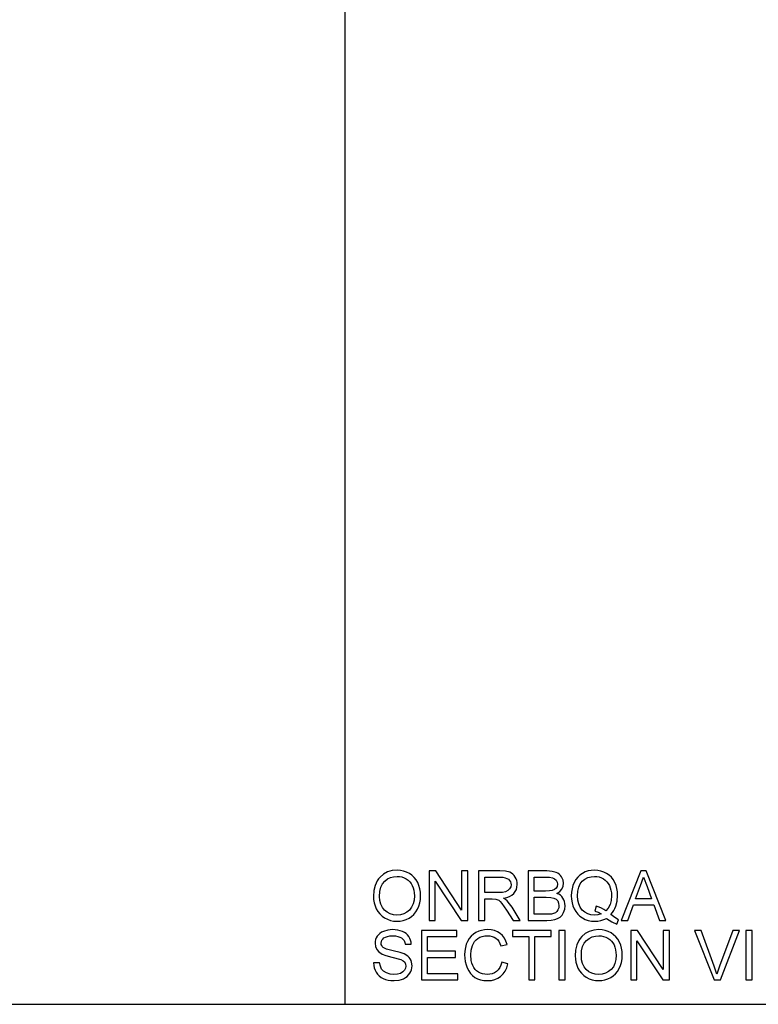
# Model space of a CAD drawing. Units: inches. Extents: x -25548 to -21420, y -9081 to -7401.
# Drawn here: x -22610 to -22251, y -9081 to -8603 of the extents above; entities that cross this region are included whole.
import ezdxf

# ---------------------------------------------------------------- set-up
doc = ezdxf.new("R2010")
doc.units = ezdxf.units.IN
doc.header["$MEASUREMENT"] = 0

msp = doc.modelspace()

# ---------------------------------------------------------------- linework, layer by layer
for p, q in [((-22451.67597, -9080.88625), (-22451.67597, -7400.88625)), ((-22434.79015, -9019.22623), (-22435.5394, -9020.10822)), ((-22433.07577, -9017.75336), (-22434.79015, -9019.22623)), ((-22431.12938, -9016.70131), (-22433.07577, -9017.75336)), ((-22431.17878, -9020.11709), (-22429.74762, -9019.41725)), ((-22428.95099, -9016.07008), (-22431.12938, -9016.70131)), ((-22429.74762, -9019.41725), (-22428.19571, -9018.99734)), ((-22426.5406, -9015.85967), (-22428.95099, -9016.07008)), ((-22428.19571, -9018.99734), (-22426.52304, -9018.85737)), ((-22424.92721, -9015.95847), (-22426.5406, -9015.85967)), ((-22426.52304, -9018.85737), (-22425.33248, -9018.93001)), ((-22425.33248, -9018.93001), (-22424.2023, -9019.14792)), ((-22423.39506, -9016.25487), (-22424.92721, -9015.95847)), ((-22424.2023, -9019.14792), (-22423.1325, -9019.51111)), ((-22421.94414, -9016.74888), (-22423.39506, -9016.25487)), ((-22420.57446, -9017.44049), (-22421.94414, -9016.74888)), ((-22419.32444, -9018.30884), (-22420.57446, -9017.44049)), ((-22418.2325, -9019.33309), (-22419.32444, -9018.30884)), ((-22417.29865, -9020.51321), (-22418.2325, -9019.33309)), ((-22407.79908, -9016.23438), (-22411.00756, -9016.23438)), ((-22411.00756, -9016.23438), (-22411.00756, -9040.21604)), ((-22395.26959, -9035.23352), (-22407.79908, -9016.23438)), ((-22392.27189, -9016.23438), (-22395.26959, -9016.23438)), ((-22395.26959, -9016.23438), (-22395.26959, -9035.23352)), ((-22392.27189, -9040.21604), (-22392.27189, -9016.23438)), ((-22376.692, -9016.23438), (-22387.0259, -9016.23438)), ((-22387.0259, -9016.23438), (-22387.0259, -9040.21604)), ((-22384.02819, -9026.72636), (-22384.02819, -9019.23209)), ((-22384.02819, -9019.23209), (-22376.5632, -9019.23209)), ((-22373.91459, -9016.39612), (-22376.692, -9016.23438)), ((-22376.5632, -9019.23209), (-22375.28518, -9019.29686)), ((-22375.28518, -9019.29686), (-22374.19123, -9019.49117)), ((-22371.89392, -9016.88135), (-22373.91459, -9016.39612)), ((-22371.11412, -9017.26704), (-22371.89392, -9016.88135)), ((-22370.41702, -9017.77715), (-22371.11412, -9017.26704)), ((-22369.80262, -9018.41167), (-22370.41702, -9017.77715)), ((-22369.27092, -9019.17061), (-22369.80262, -9018.41167)), ((-22368.84187, -9020.01317), (-22369.27092, -9019.17061)), ((-22353.89303, -9016.23438), (-22363.04424, -9016.23438)), ((-22363.04424, -9016.23438), (-22363.04424, -9040.21604)), ((-22360.04653, -9025.97693), (-22360.04653, -9019.23209)), ((-22360.04653, -9019.23209), (-22354.9879, -9019.23209)), ((-22354.9879, -9019.23209), (-22352.66058, -9019.3104)), ((-22351.37616, -9016.41076), (-22353.89303, -9016.23438)), ((-22352.66058, -9019.3104), (-22351.13538, -9019.54533)), ((-22349.41111, -9016.9399), (-22351.37616, -9016.41076)), ((-22348.61228, -9017.34004), (-22349.41111, -9016.9399)), ((-22347.90494, -9017.83496), (-22348.61228, -9017.34004)), ((-22347.28907, -9018.42466), (-22347.90494, -9017.83496)), ((-22346.76469, -9019.10914), (-22347.28907, -9018.42466)), ((-22346.04674, -9020.60799), (-22346.76469, -9019.10914)), ((-22338.93962, -9019.23868), (-22339.86909, -9020.4296)), ((-22337.86086, -9018.22084), (-22338.93962, -9019.23868)), ((-22336.63279, -9017.37609), (-22337.86086, -9018.22084)), ((-22335.29129, -9016.71265), (-22336.63279, -9017.37609)), ((-22333.87221, -9016.23877), (-22335.29129, -9016.71265)), ((-22334.05078, -9019.44506), (-22332.49338, -9019.0043)), ((-22332.37555, -9015.95444), (-22333.87221, -9016.23877)), ((-22332.49338, -9019.0043), (-22330.78375, -9018.85737)), ((-22330.80132, -9015.85967), (-22332.37555, -9015.95444)), ((-22329.21372, -9015.95664), (-22330.80132, -9015.85967)), ((-22330.78375, -9018.85737), (-22329.62137, -9018.93001)), ((-22329.62137, -9018.93001), (-22328.51717, -9019.14792)), ((-22327.70627, -9016.24755), (-22329.21372, -9015.95664)), ((-22328.51717, -9019.14792), (-22327.47116, -9019.51111)), ((-22326.27896, -9016.73241), (-22327.70627, -9016.24755)), ((-22324.93178, -9017.41122), (-22326.27896, -9016.73241)), ((-22323.70244, -9018.26457), (-22324.93178, -9017.41122)), ((-22322.62861, -9019.27307), (-22323.70244, -9018.26457)), ((-22321.71031, -9020.43673), (-22322.62861, -9019.27307)), ((-22308.30094, -9016.23438), (-22317.8737, -9040.21604)), ((-22308.51758, -9023.31295), (-22307.02458, -9019.23209)), ((-22305.74821, -9016.23438), (-22308.30094, -9016.23438)), ((-22307.02458, -9019.23209), (-22305.34422, -9023.82818)), ((-22296.17545, -9040.21604), (-22305.74821, -9016.23438)), ((-22437.18773, -9023.2383), (-22437.78713, -9025.72846)), ((-22436.18874, -9021.07089), (-22437.18773, -9023.2383)), ((-22435.5394, -9020.10822), (-22436.18874, -9021.07089)), ((-22434.83297, -9026.14068), (-22434.36421, -9024.08507)), ((-22434.36421, -9024.08507), (-22433.58295, -9022.4038)), ((-22433.58295, -9022.4038), (-22432.48918, -9021.09687)), ((-22432.48918, -9021.09687), (-22431.17878, -9020.11709)), ((-22423.1325, -9019.51111), (-22422.12308, -9020.01957)), ((-22422.12308, -9020.01957), (-22421.20258, -9020.66013)), ((-22421.20258, -9020.66013), (-22420.39955, -9021.41962)), ((-22420.39955, -9021.41962), (-22419.71398, -9022.29804)), ((-22419.71398, -9022.29804), (-22419.14587, -9023.29539)), ((-22419.14587, -9023.29539), (-22418.70016, -9024.39721)), ((-22416.52287, -9021.84923), (-22417.29865, -9020.51321)), ((-22415.91323, -9023.31076), (-22416.52287, -9021.84923)), ((-22415.47777, -9024.86743), (-22415.91323, -9023.31076)), ((-22408.00985, -9040.21604), (-22408.00985, -9021.21104)), ((-22408.00985, -9021.21104), (-22395.48037, -9040.21604)), ((-22374.19123, -9019.49117), (-22373.28134, -9019.81502)), ((-22373.28134, -9019.81502), (-22372.55552, -9020.26841)), ((-22372.55552, -9020.26841), (-22372.00095, -9020.82206)), ((-22372.00095, -9020.82206), (-22371.60483, -9021.4467)), ((-22371.45407, -9023.96797), (-22371.95246, -9024.94354)), ((-22371.60483, -9021.4467), (-22371.36716, -9022.14234)), ((-22371.28793, -9022.90896), (-22371.45407, -9023.96797)), ((-22371.36716, -9022.14234), (-22371.28793, -9022.90896)), ((-22368.5354, -9020.89854), (-22368.84187, -9020.01317)), ((-22368.69641, -9025.16017), (-22368.39177, -9024.02945)), ((-22368.35152, -9021.82672), (-22368.5354, -9020.89854)), ((-22368.39177, -9024.02945), (-22368.29023, -9022.79772)), ((-22368.29023, -9022.79772), (-22368.35152, -9021.82672)), ((-22351.13538, -9019.54533), (-22350.14151, -9019.99103)), ((-22350.14151, -9019.99103), (-22349.40818, -9020.70167)), ((-22348.96687, -9023.73377), (-22349.45209, -9024.60981)), ((-22349.40818, -9020.70167), (-22348.95589, -9021.6121)), ((-22348.80513, -9022.6572), (-22348.96687, -9023.73377)), ((-22348.95589, -9021.6121), (-22348.80513, -9022.6572)), ((-22346.61247, -9024.97867), (-22346.00868, -9023.62107)), ((-22345.80742, -9022.1771), (-22346.04674, -9020.60799)), ((-22346.00868, -9023.62107), (-22345.80742, -9022.1771)), ((-22341.26658, -9023.28386), (-22341.70753, -9024.85352)), ((-22340.64925, -9021.79361), (-22341.26658, -9023.28386)), ((-22339.86909, -9020.4296), (-22340.64925, -9021.79361)), ((-22338.91547, -9026.03676), (-22338.47416, -9024.13776)), ((-22338.47416, -9024.13776), (-22337.73864, -9022.52821)), ((-22337.73864, -9022.52821), (-22336.70891, -9021.20812)), ((-22336.70891, -9021.20812), (-22335.45596, -9020.17967)), ((-22335.45596, -9020.17967), (-22334.05078, -9019.44506)), ((-22327.47116, -9019.51111), (-22326.48333, -9020.01957)), ((-22326.48333, -9020.01957), (-22325.58222, -9020.65959)), ((-22325.58222, -9020.65959), (-22324.79639, -9021.41743)), ((-22324.79639, -9021.41743), (-22324.12582, -9022.2931)), ((-22324.12582, -9022.2931), (-22323.57052, -9023.2866)), ((-22323.57052, -9023.2866), (-22323.13506, -9024.38348)), ((-22320.94752, -9021.75555), (-22321.71031, -9020.43673)), ((-22320.34813, -9023.19659), (-22320.94752, -9021.75555)), ((-22319.91999, -9024.72691), (-22320.34813, -9023.19659)), ((-22310.86539, -9029.72406), (-22308.51758, -9023.31295)), ((-22305.34422, -9023.82818), (-22303.18376, -9029.72406)), ((-22437.78713, -9025.72846), (-22437.98693, -9028.54138)), ((-22437.98693, -9028.54138), (-22437.9013, -9030.09567)), ((-22434.98922, -9028.57065), (-22434.83297, -9026.14068)), ((-22434.83937, -9030.55802), (-22434.98922, -9028.57065)), ((-22418.70016, -9024.39721), (-22418.3818, -9025.58904)), ((-22418.3818, -9025.58904), (-22418.19079, -9026.8709)), ((-22418.12711, -9028.24278), (-22418.27587, -9030.35456)), ((-22418.19079, -9026.8709), (-22418.12711, -9028.24278)), ((-22415.2165, -9026.51924), (-22415.47777, -9024.86743)), ((-22415.22107, -9030.0362), (-22415.12941, -9028.2662)), ((-22415.12941, -9028.2662), (-22415.2165, -9026.51924)), ((-22377.31848, -9026.72636), (-22384.02819, -9026.72636)), ((-22375.39148, -9026.62024), (-22377.31848, -9026.72636)), ((-22373.89629, -9026.30188), (-22375.39148, -9026.62024)), ((-22372.77069, -9025.75005), (-22373.89629, -9026.30188)), ((-22373.34831, -9029.03209), (-22371.98247, -9028.55455)), ((-22371.95246, -9024.94354), (-22372.77069, -9025.75005)), ((-22371.98247, -9028.55455), (-22370.83802, -9027.91673)), ((-22370.83802, -9027.91673), (-22369.91496, -9027.11864)), ((-22369.91496, -9027.11864), (-22369.20414, -9026.1899)), ((-22369.20414, -9026.1899), (-22368.69641, -9025.16017)), ((-22354.5722, -9025.97693), (-22360.04653, -9025.97693)), ((-22352.65765, -9025.91253), (-22354.5722, -9025.97693)), ((-22351.37543, -9025.71931), (-22352.65765, -9025.91253)), ((-22350.25641, -9025.27507), (-22351.37543, -9025.71931)), ((-22349.45209, -9024.60981), (-22350.25641, -9025.27507)), ((-22349.04518, -9027.10107), (-22347.62317, -9026.16648)), ((-22348.14041, -9027.48676), (-22349.04518, -9027.10107)), ((-22347.34652, -9027.98809), (-22348.14041, -9027.48676)), ((-22347.62317, -9026.16648), (-22346.61247, -9024.97867)), ((-22346.66351, -9028.60505), (-22347.34652, -9027.98809)), ((-22346.09138, -9029.33764), (-22346.66351, -9028.60505)), ((-22341.97209, -9026.50259), (-22342.06028, -9028.23107)), ((-22342.06028, -9028.23107), (-22341.97191, -9029.9632)), ((-22341.70753, -9024.85352), (-22341.97209, -9026.50259)), ((-22339.06258, -9028.22521), (-22338.91547, -9026.03676)), ((-22338.91712, -9030.35658), (-22339.06258, -9028.22521)), ((-22323.13506, -9024.38348), (-22322.82402, -9025.56928)), ((-22322.82402, -9025.56928), (-22322.63739, -9026.844)), ((-22322.57518, -9028.20765), (-22322.7512, -9030.52911)), ((-22322.63739, -9026.844), (-22322.57518, -9028.20765)), ((-22319.6631, -9026.34652), (-22319.91999, -9024.72691)), ((-22319.78533, -9030.82332), (-22319.57748, -9028.05542)), ((-22319.57748, -9028.05542), (-22319.6631, -9026.34652)), ((-22437.9013, -9030.09567), (-22437.64442, -9031.60861)), ((-22437.64442, -9031.60861), (-22437.21628, -9033.0802)), ((-22437.21628, -9033.0802), (-22436.61688, -9034.51044)), ((-22434.38983, -9032.32218), (-22434.83937, -9030.55802)), ((-22433.64058, -9033.86311), (-22434.38983, -9032.32218)), ((-22418.72212, -9032.21093), (-22419.46587, -9033.81188)), ((-22418.27587, -9030.35456), (-22418.72212, -9032.21093)), ((-22416.59606, -9034.77099), (-22415.9544, -9033.2886)), ((-22415.9544, -9033.2886), (-22415.49607, -9031.71034)), ((-22415.49607, -9031.71034), (-22415.22107, -9030.0362)), ((-22384.02819, -9040.21604), (-22384.02819, -9029.72406)), ((-22384.02819, -9029.72406), (-22380.40986, -9029.72406)), ((-22380.40986, -9029.72406), (-22378.67096, -9029.82945)), ((-22378.67096, -9029.82945), (-22377.24529, -9030.40031)), ((-22377.24529, -9030.40031), (-22376.49952, -9030.99531)), ((-22376.49952, -9030.99531), (-22375.66154, -9031.95478)), ((-22375.66154, -9031.95478), (-22373.40741, -9035.24523)), ((-22374.93553, -9029.34935), (-22373.34831, -9029.03209)), ((-22373.94752, -9029.99485), (-22374.93553, -9029.34935)), ((-22373.23176, -9030.63157), (-22373.94752, -9029.99485)), ((-22372.00369, -9032.08798), (-22373.23176, -9030.63157)), ((-22370.80198, -9033.71711), (-22372.00369, -9032.08798)), ((-22366.80308, -9040.21604), (-22370.80198, -9033.71711)), ((-22360.04653, -9037.21833), (-22360.04653, -9028.97464)), ((-22360.04653, -9028.97464), (-22354.19163, -9028.97464)), ((-22354.19163, -9028.97464), (-22352.05679, -9029.0749)), ((-22352.05679, -9029.0749), (-22350.48841, -9029.3757)), ((-22350.48841, -9029.3757), (-22349.3811, -9029.92386)), ((-22349.3811, -9029.92386), (-22348.62948, -9030.76624)), ((-22348.62948, -9030.76624), (-22348.19914, -9031.84354)), ((-22348.19914, -9031.84354), (-22348.0557, -9033.09649)), ((-22348.0557, -9033.09649), (-22348.17792, -9034.17525)), ((-22345.63927, -9030.16355), (-22346.09138, -9029.33764)), ((-22345.31634, -9031.06045), (-22345.63927, -9030.16355)), ((-22345.12258, -9032.02833), (-22345.31634, -9031.06045)), ((-22345.23437, -9034.73952), (-22345.05799, -9033.06721)), ((-22345.05799, -9033.06721), (-22345.12258, -9032.02833)), ((-22341.97191, -9029.9632), (-22341.70679, -9031.60568)), ((-22341.70679, -9031.60568), (-22341.26493, -9033.15851)), ((-22341.26493, -9033.15851), (-22340.64633, -9034.62169)), ((-22338.48075, -9032.22484), (-22338.91712, -9030.35658)), ((-22337.75346, -9033.82999), (-22338.48075, -9032.22484)), ((-22329.9465, -9033.3541), (-22330.71935, -9035.64922)), ((-22328.62549, -9033.78407), (-22329.9465, -9033.3541)), ((-22323.27924, -9032.54027), (-22324.1593, -9034.24112)), ((-22322.7512, -9030.52911), (-22323.27924, -9032.54027)), ((-22320.87763, -9034.42006), (-22320.40887, -9033.29555)), ((-22320.40887, -9033.29555), (-22319.78533, -9030.82332)), ((-22314.7062, -9040.21604), (-22311.96611, -9032.72177)), ((-22311.96611, -9032.72177), (-22302.0889, -9032.72177)), ((-22303.18376, -9029.72406), (-22310.86539, -9029.72406)), ((-22302.0889, -9032.72177), (-22299.34295, -9040.21604)), ((-22436.61688, -9034.51044), (-22435.85135, -9035.84573)), ((-22435.85135, -9035.84573), (-22434.92482, -9037.03244)), ((-22434.92482, -9037.03244), (-22433.83727, -9038.07059)), ((-22433.83727, -9038.07059), (-22432.58871, -9038.96017)), ((-22432.59164, -9035.18083), (-22433.64058, -9033.86311)), ((-22431.31655, -9036.23617), (-22432.59164, -9035.18083)), ((-22429.88887, -9036.98999), (-22431.31655, -9036.23617)), ((-22428.3086, -9037.44228), (-22429.88887, -9036.98999)), ((-22426.57573, -9037.59305), (-22428.3086, -9037.44228)), ((-22424.81322, -9037.44082), (-22426.57573, -9037.59305)), ((-22423.21429, -9036.98414), (-22424.81322, -9037.44082)), ((-22421.77892, -9036.223), (-22423.21429, -9036.98414)), ((-22420.50713, -9035.15741), (-22421.77892, -9036.223)), ((-22420.75304, -9039.11532), (-22419.48435, -9038.29051)), ((-22419.46587, -9033.81188), (-22420.50713, -9035.15741)), ((-22419.48435, -9038.29051), (-22418.36863, -9037.29152)), ((-22418.36863, -9037.29152), (-22417.40586, -9036.11835)), ((-22417.40586, -9036.11835), (-22416.59606, -9034.77099)), ((-22373.40741, -9035.24523), (-22370.28675, -9040.21604)), ((-22353.89889, -9037.21833), (-22360.04653, -9037.21833)), ((-22351.67403, -9037.10124), (-22353.89889, -9037.21833)), ((-22350.64137, -9036.84142), (-22351.67403, -9037.10124)), ((-22349.79168, -9036.44841), (-22350.64137, -9036.84142)), ((-22349.1008, -9035.88561), (-22349.79168, -9036.44841)), ((-22348.54458, -9035.11643), (-22349.1008, -9035.88561)), ((-22348.17792, -9034.17525), (-22348.54458, -9035.11643)), ((-22347.51119, -9038.58545), (-22346.55319, -9037.60915)), ((-22346.55319, -9037.60915), (-22345.76351, -9036.29033)), ((-22345.76351, -9036.29033), (-22345.23437, -9034.73952)), ((-22340.64633, -9034.62169), (-22339.86378, -9035.96063)), ((-22339.86378, -9035.96063), (-22338.93011, -9037.14076)), ((-22338.93011, -9037.14076), (-22337.84531, -9038.16207)), ((-22337.84531, -9038.16207), (-22336.60937, -9039.02457)), ((-22336.73525, -9035.17205), (-22337.75346, -9033.82999)), ((-22335.49091, -9036.23123), (-22336.73525, -9035.17205)), ((-22334.08518, -9036.9878), (-22335.49091, -9036.23123)), ((-22332.51808, -9037.44173), (-22334.08518, -9036.9878)), ((-22330.78961, -9037.59305), (-22332.51808, -9037.44173)), ((-22329.12535, -9037.43936), (-22330.78961, -9037.59305)), ((-22330.71935, -9035.64922), (-22329.099, -9036.18055)), ((-22327.56356, -9036.97828), (-22329.12535, -9037.43936)), ((-22329.099, -9036.18055), (-22327.56356, -9036.97828)), ((-22327.42597, -9034.30699), (-22328.62549, -9033.78407)), ((-22326.34793, -9034.92285), (-22327.42597, -9034.30699)), ((-22325.39139, -9035.63166), (-22326.34793, -9034.92285)), ((-22324.1593, -9034.24112), (-22325.39139, -9035.63166)), ((-22322.92062, -9037.34129), (-22322.13351, -9036.44293)), ((-22320.98412, -9038.82111), (-22322.92062, -9037.34129)), ((-22322.13351, -9036.44293), (-22321.45251, -9035.46918)), ((-22321.45251, -9035.46918), (-22320.87763, -9034.42006)), ((-22432.58871, -9038.96017), (-22431.21501, -9039.67355)), ((-22431.21501, -9039.67355), (-22429.75201, -9040.18311)), ((-22429.75201, -9040.18311), (-22428.19973, -9040.48884)), ((-22428.19973, -9040.48884), (-22426.55817, -9040.59076)), ((-22426.55817, -9040.59076), (-22425.02729, -9040.49854)), ((-22425.02729, -9040.49854), (-22423.54948, -9040.2219)), ((-22423.54948, -9040.2219), (-22422.12473, -9039.76082)), ((-22422.12473, -9039.76082), (-22420.75304, -9039.11532)), ((-22411.00756, -9040.21604), (-22408.00985, -9040.21604)), ((-22395.48037, -9040.21604), (-22392.27189, -9040.21604)), ((-22387.0259, -9040.21604), (-22384.02819, -9040.21604)), ((-22370.28675, -9040.21604), (-22366.80308, -9040.21604)), ((-22363.04424, -9040.21604), (-22353.96329, -9040.21604)), ((-22353.96329, -9040.21604), (-22351.86358, -9040.11285)), ((-22351.86358, -9040.11285), (-22350.11955, -9039.80327)), ((-22350.11955, -9039.80327), (-22348.68437, -9039.29243)), ((-22348.68437, -9039.29243), (-22347.51119, -9038.58545)), ((-22336.60937, -9039.02457), (-22335.26092, -9039.70978)), ((-22335.26092, -9039.70978), (-22333.83854, -9040.19921)), ((-22333.83854, -9040.19921), (-22332.34225, -9040.49287)), ((-22332.34225, -9040.49287), (-22330.77204, -9040.59076)), ((-22330.77204, -9040.59076), (-22329.21135, -9040.50586)), ((-22329.21135, -9040.50586), (-22327.72018, -9040.25117)), ((-22327.72018, -9040.25117), (-22326.29853, -9039.82669)), ((-22326.29853, -9039.82669), (-22324.94642, -9039.23242)), ((-22324.94642, -9039.23242), (-22322.48297, -9040.89082)), ((-22322.48297, -9040.89082), (-22320.01074, -9042.03691)), ((-22319.20276, -9039.84133), (-22320.98412, -9038.82111)), ((-22320.01074, -9042.03691), (-22319.20276, -9039.84133)), ((-22317.8737, -9040.21604), (-22314.7062, -9040.21604)), ((-22299.34295, -9040.21604), (-22296.17545, -9040.21604)), ((-22436.19826, -9047.89412), (-22436.65293, -9048.69789)), ((-22435.6188, -9047.15275), (-22436.19826, -9047.89412)), ((-22434.91969, -9046.50651), (-22435.6188, -9047.15275)), ((-22434.10092, -9045.95542), (-22434.91969, -9046.50651)), ((-22433.16249, -9045.49947), (-22434.10092, -9045.95542)), ((-22431.05327, -9044.8869), (-22433.16249, -9045.49947)), ((-22432.11995, -9048.26005), (-22431.14694, -9047.93803)), ((-22431.14694, -9047.93803), (-22429.97413, -9047.74482)), ((-22428.71862, -9044.68271), (-22431.05327, -9044.8869)), ((-22429.97413, -9047.74482), (-22428.60153, -9047.68042)), ((-22426.18931, -9044.89642), (-22428.71862, -9044.68271)), ((-22428.60153, -9047.68042), (-22427.27137, -9047.74555)), ((-22427.27137, -9047.74555), (-22426.11466, -9047.94096)), ((-22423.97616, -9045.53753), (-22426.18931, -9044.89642)), ((-22426.11466, -9047.94096), (-22425.1314, -9048.26664)), ((-22423.0079, -9046.01507), (-22423.97616, -9045.53753)), ((-22422.15821, -9046.59287), (-22423.0079, -9046.01507)), ((-22421.42708, -9047.27094), (-22422.15821, -9046.59287)), ((-22420.81451, -9048.04928), (-22421.42708, -9047.27094)), ((-22420.32526, -9048.90519), (-22420.81451, -9048.04928)), ((-22397.51787, -9045.05743), (-22414.75469, -9045.05743)), ((-22414.75469, -9045.05743), (-22414.75469, -9069.03909)), ((-22411.75699, -9055.17469), (-22411.75699, -9048.05513)), ((-22411.75699, -9048.05513), (-22397.51787, -9048.05513)), ((-22397.51787, -9048.05513), (-22397.51787, -9045.05743)), ((-22390.63178, -9047.90364), (-22391.56619, -9049.04333)), ((-22389.54771, -9046.93118), (-22390.63178, -9047.90364)), ((-22388.31398, -9046.12594), (-22389.54771, -9046.93118)), ((-22386.97247, -9045.49453), (-22388.31398, -9046.12594)), ((-22385.5651, -9045.04352), (-22386.97247, -9045.49453)), ((-22386.35954, -9048.40167), (-22385.24455, -9048.00097)), ((-22384.09186, -9044.77291), (-22385.5651, -9045.04352)), ((-22385.24455, -9048.00097), (-22384.01465, -9047.76056)), ((-22382.55276, -9044.68271), (-22384.09186, -9044.77291)), ((-22384.01465, -9047.76056), (-22382.66985, -9047.68042)), ((-22382.66985, -9047.68042), (-22381.50107, -9047.75269)), ((-22380.83819, -9044.79944), (-22382.55276, -9044.68271)), ((-22381.50107, -9047.75269), (-22380.43621, -9047.9695)), ((-22379.26596, -9045.14964), (-22380.83819, -9044.79944)), ((-22380.43621, -9047.9695), (-22379.47528, -9048.33086)), ((-22377.83609, -9045.7333), (-22379.26596, -9045.14964)), ((-22376.54856, -9046.55042), (-22377.83609, -9045.7333)), ((-22375.4246, -9047.57942), (-22376.54856, -9046.55042)), ((-22374.48544, -9048.7987), (-22375.4246, -9047.57942)), ((-22351.80283, -9045.05743), (-22370.53851, -9045.05743)), ((-22370.53851, -9045.05743), (-22370.53851, -9048.05513)), ((-22370.53851, -9048.05513), (-22362.66952, -9048.05513)), ((-22362.66952, -9048.05513), (-22362.66952, -9069.03909)), ((-22359.67182, -9069.03909), (-22359.67182, -9048.05513)), ((-22359.67182, -9048.05513), (-22351.80283, -9048.05513)), ((-22351.80283, -9048.05513), (-22351.80283, -9045.05743)), ((-22345.05799, -9045.05743), (-22348.0557, -9045.05743)), ((-22348.0557, -9045.05743), (-22348.0557, -9069.03909)), ((-22345.05799, -9069.03909), (-22345.05799, -9045.05743)), ((-22336.98994, -9048.04928), (-22337.73919, -9048.93126)), ((-22335.27556, -9046.57641), (-22336.98994, -9048.04928)), ((-22333.32917, -9045.52435), (-22335.27556, -9046.57641)), ((-22331.15078, -9044.89312), (-22333.32917, -9045.52435)), ((-22331.94741, -9048.24029), (-22330.3955, -9047.82039)), ((-22328.74039, -9044.68271), (-22331.15078, -9044.89312)), ((-22330.3955, -9047.82039), (-22328.72283, -9047.68042)), ((-22327.127, -9044.78151), (-22328.74039, -9044.68271)), ((-22328.72283, -9047.68042), (-22327.53227, -9047.75306)), ((-22327.53227, -9047.75306), (-22326.40209, -9047.97097)), ((-22325.59485, -9045.07792), (-22327.127, -9044.78151)), ((-22326.40209, -9047.97097), (-22325.33229, -9048.33416)), ((-22324.14393, -9045.57192), (-22325.59485, -9045.07792)), ((-22322.77425, -9046.26353), (-22324.14393, -9045.57192)), ((-22321.52423, -9047.13189), (-22322.77425, -9046.26353)), ((-22320.43229, -9048.15613), (-22321.52423, -9047.13189)), ((-22309.99886, -9045.05743), (-22313.20735, -9045.05743)), ((-22313.20735, -9045.05743), (-22313.20735, -9069.03909)), ((-22297.46938, -9064.05657), (-22309.99886, -9045.05743)), ((-22294.47168, -9045.05743), (-22297.46938, -9045.05743)), ((-22297.46938, -9045.05743), (-22297.46938, -9064.05657)), ((-22294.47168, -9069.03909), (-22294.47168, -9045.05743)), ((-22279.10842, -9045.05743), (-22282.31691, -9045.05743)), ((-22282.31691, -9045.05743), (-22272.77342, -9069.03909)), ((-22272.72073, -9062.33523), (-22279.10842, -9045.05743)), ((-22263.74517, -9045.05743), (-22270.15043, -9062.33523)), ((-22269.67618, -9069.03909), (-22260.53669, -9045.05743)), ((-22260.53669, -9045.05743), (-22263.74517, -9045.05743)), ((-22254.37734, -9045.05743), (-22257.37504, -9045.05743)), ((-22257.37504, -9045.05743), (-22257.37504, -9069.03909)), ((-22254.37734, -9069.03909), (-22254.37734, -9045.05743)), ((-22437.17255, -9050.39435), (-22437.2375, -9051.28704)), ((-22437.2375, -9051.28704), (-22437.02746, -9052.85761)), ((-22436.97769, -9049.5313), (-22437.17255, -9050.39435)), ((-22436.65293, -9048.69789), (-22436.97769, -9049.5313)), ((-22434.23979, -9051.19921), (-22434.15563, -9050.49699)), ((-22434.18015, -9051.80336), (-22434.23979, -9051.19921)), ((-22434.00121, -9052.35116), (-22434.18015, -9051.80336)), ((-22434.15563, -9050.49699), (-22433.90314, -9049.8482)), ((-22433.70297, -9052.84261), (-22434.00121, -9052.35116)), ((-22433.90314, -9049.8482), (-22433.48232, -9049.25283)), ((-22433.48232, -9049.25283), (-22432.89317, -9048.71088)), ((-22432.89317, -9048.71088), (-22432.11995, -9048.26005)), ((-22425.1314, -9048.26664), (-22424.3216, -9048.72259)), ((-22424.3216, -9048.72259), (-22423.67317, -9049.30589)), ((-22423.67317, -9049.30589), (-22423.17404, -9050.0136)), ((-22423.17404, -9050.0136), (-22422.82421, -9050.84572)), ((-22422.82421, -9050.84572), (-22422.62368, -9051.80227)), ((-22422.62368, -9051.80227), (-22419.62597, -9051.80227)), ((-22419.96409, -9049.81599), (-22420.32526, -9048.90519)), ((-22419.73099, -9050.78169), (-22419.96409, -9049.81599)), ((-22419.62597, -9051.80227), (-22419.73099, -9050.78169)), ((-22392.9721, -9051.80044), (-22393.41579, -9053.36992)), ((-22392.35093, -9050.35025), (-22392.9721, -9051.80044)), ((-22391.56619, -9049.04333), (-22392.35093, -9050.35025)), ((-22390.58202, -9054.59944), (-22390.00897, -9052.40532)), ((-22390.00897, -9052.40532), (-22389.55686, -9051.37998)), ((-22389.55686, -9051.37998), (-22388.9646, -9050.46442)), ((-22388.9646, -9050.46442), (-22388.23219, -9049.65864)), ((-22388.23219, -9049.65864), (-22387.35963, -9048.96264)), ((-22387.35963, -9048.96264), (-22386.35954, -9048.40167)), ((-22379.47528, -9048.33086), (-22378.61827, -9048.83676)), ((-22378.61827, -9048.83676), (-22377.86079, -9049.50074)), ((-22377.86079, -9049.50074), (-22377.19845, -9050.33635)), ((-22377.19845, -9050.33635), (-22376.63126, -9051.34357)), ((-22376.63126, -9051.34357), (-22376.15921, -9052.52242)), ((-22376.15921, -9052.52242), (-22373.1615, -9051.80812)), ((-22373.73107, -9050.20827), (-22374.48544, -9048.7987)), ((-22373.1615, -9051.80812), (-22373.73107, -9050.20827)), ((-22339.38752, -9052.06135), (-22339.98692, -9054.55151)), ((-22338.38853, -9049.89394), (-22339.38752, -9052.06135)), ((-22337.73919, -9048.93126), (-22338.38853, -9049.89394)), ((-22336.564, -9052.90811), (-22335.78274, -9051.22684)), ((-22335.78274, -9051.22684), (-22334.68897, -9049.91992)), ((-22334.68897, -9049.91992), (-22333.37857, -9048.94014)), ((-22333.37857, -9048.94014), (-22331.94741, -9048.24029)), ((-22325.33229, -9048.33416), (-22324.32287, -9048.84262)), ((-22324.32287, -9048.84262), (-22323.40237, -9049.48318)), ((-22323.40237, -9049.48318), (-22322.59934, -9050.24267)), ((-22322.59934, -9050.24267), (-22321.91376, -9051.12109)), ((-22321.91376, -9051.12109), (-22321.34566, -9052.11843)), ((-22321.34566, -9052.11843), (-22320.89995, -9053.22025)), ((-22319.49844, -9049.33626), (-22320.43229, -9048.15613)), ((-22318.72266, -9050.67227), (-22319.49844, -9049.33626)), ((-22318.11302, -9052.1338), (-22318.72266, -9050.67227)), ((-22317.67756, -9053.69047), (-22318.11302, -9052.1338)), ((-22310.20964, -9069.03909), (-22310.20964, -9050.03409)), ((-22310.20964, -9050.03409), (-22297.68016, -9069.03909)), ((-22437.02746, -9052.85761), (-22436.39732, -9054.26718)), ((-22436.39732, -9054.26718), (-22435.33978, -9055.48939)), ((-22435.33978, -9055.48939), (-22433.84752, -9056.4979)), ((-22433.84752, -9056.4979), (-22432.0142, -9057.21878)), ((-22433.28544, -9053.2777), (-22433.70297, -9052.84261)), ((-22432.62823, -9053.68974), (-22433.28544, -9053.2777)), ((-22431.59338, -9054.10617), (-22432.62823, -9053.68974)), ((-22432.0142, -9057.21878), (-22429.14896, -9057.97626)), ((-22428.39075, -9054.9522), (-22431.59338, -9054.10617)), ((-22425.08566, -9055.75579), (-22428.39075, -9054.9522)), ((-22423.08621, -9056.45691), (-22425.08566, -9055.75579)), ((-22421.37731, -9057.54446), (-22423.08621, -9056.45691)), ((-22420.71663, -9058.18374), (-22421.37731, -9057.54446)), ((-22398.2673, -9055.17469), (-22411.75699, -9055.17469)), ((-22398.2673, -9058.1724), (-22398.2673, -9055.17469)), ((-22393.682, -9055.05869), (-22393.77074, -9056.86675)), ((-22393.77074, -9056.86675), (-22393.69225, -9058.55187)), ((-22393.41579, -9053.36992), (-22393.682, -9055.05869)), ((-22390.77303, -9056.8609), (-22390.58202, -9054.59944)), ((-22390.54689, -9059.63027), (-22390.77303, -9056.8609)), ((-22339.98692, -9054.55151), (-22340.18672, -9057.36442)), ((-22340.18672, -9057.36442), (-22340.10109, -9058.91871)), ((-22337.18901, -9057.39369), (-22337.03276, -9054.96373)), ((-22337.03916, -9059.38107), (-22337.18901, -9057.39369)), ((-22337.03276, -9054.96373), (-22336.564, -9052.90811)), ((-22320.89995, -9053.22025), (-22320.58159, -9054.41209)), ((-22320.58159, -9054.41209), (-22320.39058, -9055.69394)), ((-22320.3269, -9057.06582), (-22320.47565, -9059.17761)), ((-22320.39058, -9055.69394), (-22320.3269, -9057.06582)), ((-22317.41629, -9055.34228), (-22317.67756, -9053.69047)), ((-22317.42086, -9058.85925), (-22317.3292, -9057.08924)), ((-22317.3292, -9057.08924), (-22317.41629, -9055.34228)), ((-22437.98693, -9060.79539), (-22437.88191, -9062.03882)), ((-22434.98922, -9060.79539), (-22437.98693, -9060.79539)), ((-22437.88191, -9062.03882), (-22437.63124, -9063.21639)), ((-22434.64524, -9062.45891), (-22434.98922, -9060.79539)), ((-22429.14896, -9057.97626), (-22424.78413, -9059.12089)), ((-22424.78413, -9059.12089), (-22423.50484, -9059.74224)), ((-22423.50484, -9059.74224), (-22422.74663, -9060.48215)), ((-22422.74663, -9060.48215), (-22422.37338, -9061.34941)), ((-22422.24896, -9062.35279), (-22422.4151, -9063.38252)), ((-22422.37338, -9061.34941), (-22422.24896, -9062.35279)), ((-22420.18511, -9058.88669), (-22420.71663, -9058.18374)), ((-22419.77655, -9059.64966), (-22420.18511, -9058.88669)), ((-22419.48472, -9060.46898), (-22419.77655, -9059.64966)), ((-22419.25126, -9062.27668), (-22419.48472, -9060.46898)), ((-22419.3184, -9063.21438), (-22419.25126, -9062.27668)), ((-22411.75699, -9066.04138), (-22411.75699, -9058.1724)), ((-22411.75699, -9058.1724), (-22398.2673, -9058.1724)), ((-22393.69225, -9058.55187), (-22393.45677, -9060.18209)), ((-22393.45677, -9060.18209), (-22393.06431, -9061.75742)), ((-22393.06431, -9061.75742), (-22392.51486, -9063.27787)), ((-22390.26421, -9060.87443), (-22390.54689, -9059.63027)), ((-22389.86845, -9062.02492), (-22390.26421, -9060.87443)), ((-22389.35322, -9063.05886), (-22389.86845, -9062.02492)), ((-22376.19379, -9061.88806), (-22376.75421, -9063.08173)), ((-22375.78449, -9060.51435), (-22376.19379, -9061.88806)), ((-22372.78679, -9061.2872), (-22375.78449, -9060.51435)), ((-22373.37996, -9063.15144), (-22372.78679, -9061.2872)), ((-22340.10109, -9058.91871), (-22339.84421, -9060.43165)), ((-22339.84421, -9060.43165), (-22339.41607, -9061.90325)), ((-22339.41607, -9061.90325), (-22338.81667, -9063.33349)), ((-22336.58961, -9061.14522), (-22337.03916, -9059.38107)), ((-22335.84037, -9062.68616), (-22336.58961, -9061.14522)), ((-22320.92191, -9061.03398), (-22321.66566, -9062.63493)), ((-22320.47565, -9059.17761), (-22320.92191, -9061.03398)), ((-22318.79585, -9063.59403), (-22318.15419, -9062.11164)), ((-22318.15419, -9062.11164), (-22317.69586, -9060.53338)), ((-22317.69586, -9060.53338), (-22317.42086, -9058.85925)), ((-22271.4268, -9066.22874), (-22272.72073, -9062.33523)), ((-22270.15043, -9062.33523), (-22271.4268, -9066.22874)), ((-22437.63124, -9063.21639), (-22437.23494, -9064.32809)), ((-22437.23494, -9064.32809), (-22436.693, -9065.37392)), ((-22436.693, -9065.37392), (-22436.02023, -9066.32315)), ((-22436.02023, -9066.32315), (-22435.23147, -9067.14503)), ((-22435.23147, -9067.14503), (-22434.3267, -9067.83956)), ((-22434.02316, -9063.79603), (-22434.64524, -9062.45891)), ((-22433.05271, -9064.85723), (-22434.02316, -9063.79603)), ((-22431.66364, -9065.69301), (-22433.05271, -9064.85723)), ((-22429.96572, -9066.23532), (-22431.66364, -9065.69301)), ((-22428.06873, -9066.41609), (-22429.96572, -9066.23532)), ((-22426.39862, -9066.27923), (-22428.06873, -9066.41609)), ((-22424.93636, -9065.86866), (-22426.39862, -9066.27923)), ((-22423.75148, -9065.21877), (-22424.93636, -9065.86866)), ((-22422.91349, -9064.36395), (-22423.75148, -9065.21877)), ((-22422.4151, -9063.38252), (-22422.91349, -9064.36395)), ((-22421.63566, -9067.35873), (-22420.92173, -9066.65761)), ((-22420.92173, -9066.65761), (-22420.32563, -9065.8628)), ((-22420.32563, -9065.8628), (-22419.85559, -9065.00744)), ((-22419.85559, -9065.00744), (-22419.51985, -9064.12463)), ((-22419.51985, -9064.12463), (-22419.3184, -9063.21438)), ((-22397.14316, -9066.04138), (-22411.75699, -9066.04138)), ((-22397.14316, -9069.03909), (-22397.14316, -9066.04138)), ((-22392.51486, -9063.27787), (-22391.8152, -9064.68268)), ((-22391.8152, -9064.68268), (-22390.9721, -9065.91111)), ((-22390.9721, -9065.91111), (-22389.98555, -9066.96316)), ((-22389.98555, -9066.96316), (-22388.85555, -9067.83883)), ((-22388.71211, -9063.95338), (-22389.35322, -9063.05886)), ((-22387.94512, -9064.70847), (-22388.71211, -9063.95338)), ((-22387.05225, -9065.32415), (-22387.94512, -9064.70847)), ((-22386.07686, -9065.80188), (-22387.05225, -9065.32415)), ((-22385.06231, -9066.14311), (-22386.07686, -9065.80188)), ((-22384.00861, -9066.34785), (-22385.06231, -9066.14311)), ((-22382.91576, -9066.41609), (-22384.00861, -9066.34785)), ((-22381.6125, -9066.32315), (-22382.91576, -9066.41609)), ((-22380.41352, -9066.04431), (-22381.6125, -9066.32315)), ((-22379.31884, -9065.57957), (-22380.41352, -9066.04431)), ((-22378.32845, -9064.92895), (-22379.31884, -9065.57957)), ((-22377.46577, -9064.09536), (-22378.32845, -9064.92895)), ((-22376.75421, -9063.08173), (-22377.46577, -9064.09536)), ((-22376.34071, -9067.33238), (-22375.15692, -9066.17403)), ((-22375.15692, -9066.17403), (-22374.17001, -9064.78038)), ((-22374.17001, -9064.78038), (-22373.37996, -9063.15144)), ((-22338.81667, -9063.33349), (-22338.05114, -9064.66877)), ((-22338.05114, -9064.66877), (-22337.12461, -9065.85549)), ((-22337.12461, -9065.85549), (-22336.03706, -9066.89363)), ((-22336.03706, -9066.89363), (-22334.7885, -9067.78321)), ((-22334.79143, -9064.00387), (-22335.84037, -9062.68616)), ((-22333.51634, -9065.05922), (-22334.79143, -9064.00387)), ((-22332.08866, -9065.81304), (-22333.51634, -9065.05922)), ((-22330.50839, -9066.26533), (-22332.08866, -9065.81304)), ((-22328.77552, -9066.41609), (-22330.50839, -9066.26533)), ((-22327.01301, -9066.26386), (-22328.77552, -9066.41609)), ((-22325.41408, -9065.80718), (-22327.01301, -9066.26386)), ((-22323.97871, -9065.04605), (-22325.41408, -9065.80718)), ((-22322.70692, -9063.98045), (-22323.97871, -9065.04605)), ((-22322.95283, -9067.93837), (-22321.68414, -9067.11356)), ((-22321.66566, -9062.63493), (-22322.70692, -9063.98045)), ((-22321.68414, -9067.11356), (-22320.56842, -9066.11456)), ((-22320.56842, -9066.11456), (-22319.60565, -9064.94139)), ((-22319.60565, -9064.94139), (-22318.79585, -9063.59403)), ((-22434.3267, -9067.83956), (-22433.30594, -9068.40676)), ((-22433.30594, -9068.40676), (-22432.16222, -9068.84734)), ((-22432.16222, -9068.84734), (-22430.8886, -9069.16204)), ((-22430.8886, -9069.16204), (-22429.48507, -9069.35086)), ((-22429.48507, -9069.35086), (-22427.95163, -9069.4138)), ((-22427.95163, -9069.4138), (-22425.55918, -9069.18034)), ((-22425.55918, -9069.18034), (-22424.45681, -9068.88851)), ((-22424.45681, -9068.88851), (-22423.41701, -9068.47994)), ((-22423.41701, -9068.47994), (-22422.46742, -9067.96618)), ((-22422.46742, -9067.96618), (-22421.63566, -9067.35873)), ((-22414.75469, -9069.03909), (-22397.14316, -9069.03909)), ((-22388.85555, -9067.83883), (-22387.56437, -9068.52788)), ((-22387.56437, -9068.52788), (-22386.09424, -9069.02006)), ((-22386.09424, -9069.02006), (-22384.44517, -9069.31536)), ((-22384.44517, -9069.31536), (-22382.61716, -9069.4138)), ((-22382.61716, -9069.4138), (-22380.83288, -9069.28371)), ((-22380.83288, -9069.28371), (-22379.19205, -9068.89345)), ((-22379.19205, -9068.89345), (-22377.69466, -9068.243)), ((-22377.69466, -9068.243), (-22376.34071, -9067.33238)), ((-22362.66952, -9069.03909), (-22359.67182, -9069.03909)), ((-22348.0557, -9069.03909), (-22345.05799, -9069.03909)), ((-22334.7885, -9067.78321), (-22333.4148, -9068.49659)), ((-22333.4148, -9068.49659), (-22331.9518, -9069.00615)), ((-22331.9518, -9069.00615), (-22330.39952, -9069.31189)), ((-22330.39952, -9069.31189), (-22328.75796, -9069.4138)), ((-22328.75796, -9069.4138), (-22327.22708, -9069.32158)), ((-22327.22708, -9069.32158), (-22325.74927, -9069.04494)), ((-22325.74927, -9069.04494), (-22324.32452, -9068.58387)), ((-22324.32452, -9068.58387), (-22322.95283, -9067.93837)), ((-22313.20735, -9069.03909), (-22310.20964, -9069.03909)), ((-22297.68016, -9069.03909), (-22294.47168, -9069.03909)), ((-22272.77342, -9069.03909), (-22269.67618, -9069.03909)), ((-22257.37504, -9069.03909), (-22254.37734, -9069.03909)), ((-22967.67597, -9080.88625), (-21419.67597, -9080.88625))]:
    msp.add_line(p, q)

doc.saveas('drawing.dxf')
